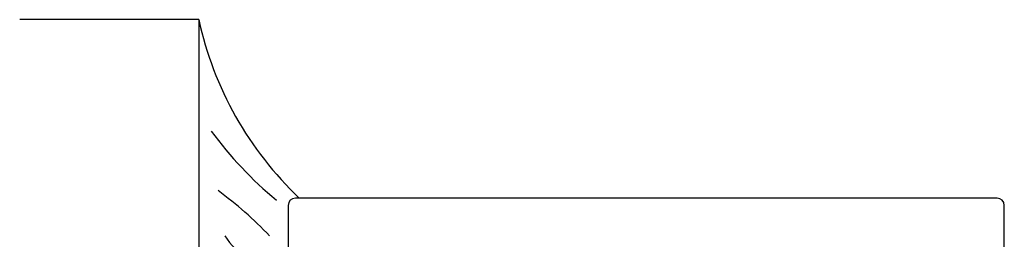
# Model space of a CAD drawing. Extents: x 123 to 206, y -102 to 67.
# Drawn here: x 157 to 160, y -66 to -66 of the extents above; entities that cross this region are included whole.
import ezdxf

# ---------------------------------------------------------------- set-up
doc = ezdxf.new("R2010")
doc.units = 0
doc.header["$MEASUREMENT"] = 0
doc.layers.add('CK_LEVEL_1', color=7, linetype='CONTINUOUS')

msp = doc.modelspace()

# ---------------------------------------------------------------- linework, layer by layer
at = {"layer": 'CK_LEVEL_1', "color": 4, "linetype": 'Continuous'}
for q in [(156.80213, -65.6583), (157.30213, -71.19232)]:
    msp.add_line((157.30213, -65.6583), q, dxfattribs=at)
at = {"layer": 'CK_LEVEL_1', "color": 163, "linetype": 'Continuous'}
for p, q in [((159.53213, -66.1583), (157.57213, -66.1583)), ((157.55213, -66.1783), (157.55213, -70.6383)), ((159.55213, -69.12727), (159.55213, -66.1783))]:
    msp.add_line(p, q, dxfattribs=at)
at = {"layer": 'CK_LEVEL_1', "color": 7, "linetype": 'Continuous'}
for centre, radius, start, end in [((158.2591, -65.44944), 0.9795, 192.31167, 226.36039), ((158.20259, -65.33488), 1.07404, 216.28096, 230.50511), ((156.73761, -66.987), 1.05112, 43.48512, 53.96199), ((157.54717, -66.156), 0.20285, 212.05381, 262.15667)]:
    msp.add_arc(centre, radius, start, end, dxfattribs=at)
at = {"layer": 'CK_LEVEL_1', "color": 163, "linetype": 'Continuous'}
for centre, start, end in [((157.57213, -66.1783), 90, 180), ((159.53213, -66.1783), 0, 90)]:
    msp.add_arc(centre, 0.02, start, end, dxfattribs=at)

doc.saveas('drawing.dxf')
